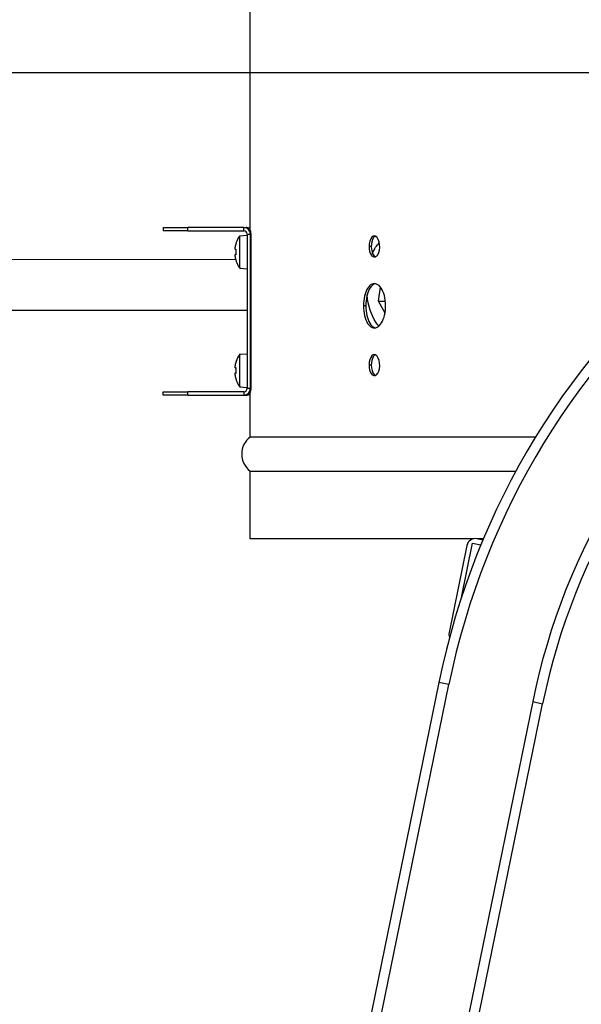
# Model space of a CAD drawing. Units: millimetres. Extents: x 44979 to 47513, y 1645 to 4175.
# Drawn here: x 46708 to 46840, y 3311 to 3543 of the extents above; entities that cross this region are included whole.
import ezdxf

# ---------------------------------------------------------------- set-up
doc = ezdxf.new("R2010")
doc.units = ezdxf.units.MM
doc.header["$LTSCALE"] = 15
doc.layers.add('B2 linhas de cota', color=7, linetype='Continuous', lineweight=25)
doc.styles.add('3_5', font='isocpeur.ttf')
doc.dimstyles.new('Siemsen Cota', dxfattribs={"dimscale": 15, "dimtxt": 3.5, "dimasz": 2.5, "dimexe": 2, "dimexo": 1, "dimgap": 0.3, "dimtad": 1, "dimdec": 1, "dimrnd": 1e-08, "dimtxsty": '3_5', "dimcen": 0.09, "dimdle": 10, "dimclrd": 7, "dimclre": 7, "dimclrt": 7, "dimadec": 0, "dimazin": 2, "dimtfac": 0.714286, "dimtdec": 3, "dimtmove": 0, "dimatfit": 3, "dimfxl": 1, "dimtolj": 1, "dimtzin": 0, "dimlwd": -1, "dimlwe": -1, "dimarcsym": 0})

# ---------------------------------------------------------------- blocks, each defined once
blk = doc.blocks.new('*D80')
at = {"layer": 'B2 linhas de cota', "color": 7, "transparency": 16777216}
for p, q in [((46968.09, 3530.66), (46297.47, 3530.66)), ((46327.47, 3493.16), (46327.47, 2999.86)), ((46706.81, 2962.36), (46297.47, 2962.36))]:
    blk.add_line(p, q, dxfattribs=at)
for points in [[(46321.22, 3493.16), (46333.72, 3493.16), (46327.47, 3530.66)], [(46321.22, 2999.86), (46333.72, 2999.86), (46327.47, 2962.36)]]:
    blk.add_solid(points, dxfattribs=at)
at = {"layer": 'Defpoints', "color": 0, "transparency": 16777216}
for p in [(46983.09, 3530.66), (46327.47, 2962.36), (46721.81, 2962.36)]:
    blk.add_point(p, dxfattribs=at)
at = {"layer": 'B2 linhas de cota', "color": 7, "transparency": 16777216, "insert": (46259.97, 3169.08), "char_height": 52.5, "attachment_point": 1, "rotation": 90, "style": '3_5'}
blk.add_mtext('\\A1;568,3', dxfattribs=at)

msp = doc.modelspace()

# ---------------------------------------------------------------- linework, layer by layer
for p, q in [((46762.19, 3493.54), (46762.19, 3716.66)), ((46741.63, 3494.18), (46747.47, 3494.18)), ((46741.63, 3494.18), (46741.63, 3493.38)), ((46747.47, 3493.38), (46747.47, 3494.18)), ((46760.66, 3494.18), (46747.47, 3494.18)), ((46760.66, 3493.38), (46760.66, 3494.18)), ((46760.66, 3494.18), (46761.21, 3494.18)), ((46747.47, 3493.38), (46741.63, 3493.38)), ((46747.47, 3493.38), (46760.66, 3493.38)), ((46759.74, 3492.21), (46761.46, 3492.36)), ((46761.46, 3492.58), (46762.26, 3492.58)), ((46761.46, 3492.58), (46761.46, 3456.18)), ((46762.26, 3456.18), (46762.26, 3492.58)), ((46762.26, 3492.58), (46762.31, 3492.58)), ((46762.31, 3492.58), (46762.31, 3456.18)), ((46790.79, 3489.66), (46790.27, 3489.66)), ((46792.69, 3490.53), (46792.66, 3490.53)), ((46758.6, 3489.07), (46758.81, 3489.07)), ((46758.81, 3487.69), (46758.6, 3487.69)), ((46758.78, 3486.53), (46581.14, 3486.61)), ((46759.74, 3484.56), (46761.46, 3484.41)), ((46792.49, 3476.77), (46792.94, 3480.08)), ((46789.47, 3475.66), (46788.94, 3475.66)), ((46792.49, 3476.77), (46794.12, 3476.77)), ((46794.02, 3473.92), (46792.49, 3476.77)), ((46761.46, 3474.53), (46581.14, 3474.61)), ((46759.74, 3464.21), (46761.46, 3464.36)), ((46790.79, 3461.66), (46790.27, 3461.66)), ((46758.6, 3461.07), (46758.81, 3461.07)), ((46758.81, 3459.69), (46758.6, 3459.69)), ((46759.74, 3456.56), (46761.46, 3456.41)), ((46741.63, 3455.38), (46747.47, 3455.38)), ((46741.63, 3454.58), (46741.63, 3455.38)), ((46747.47, 3454.58), (46741.63, 3454.58)), ((46747.47, 3454.58), (46747.47, 3455.38)), ((46760.66, 3455.38), (46747.47, 3455.38)), ((46747.47, 3454.58), (46760.66, 3454.58)), ((46760.66, 3455.38), (46760.66, 3454.58)), ((46760.66, 3454.58), (46761.21, 3454.58)), ((46761.46, 3456.18), (46762.26, 3456.18)), ((46762.19, 3444.66), (46762.19, 3455.23)), ((46762.26, 3456.18), (46762.31, 3456.18)), ((46829.58, 3444.66), (46762.19, 3444.66)), ((46762.19, 3436.66), (46824.96, 3436.66)), ((46762.19, 3420.66), (46762.19, 3436.66)), ((46814.92, 3420.66), (46762.19, 3420.66)), ((46812.08, 3406.83), (46814.7, 3419.65)), ((46814.7, 3419.65), (46816.67, 3419.25)), ((46817.14, 3420.37), (46815.72, 3420.66)), ((46817.26, 3420.66), (46815.72, 3420.66)), ((46813.36, 3419.1), (46809.15, 3398.53)), ((46806.74, 3386.74), (46720.59, 2965.66)), ((46723.04, 2965.66), (46809.09, 3386.26)), ((46809.09, 3386.26), (46806.74, 3386.74)), ((46828.88, 3382.21), (46743.66, 2965.66)), ((46828.88, 3382.21), (46831.24, 3381.73)), ((46746.11, 2965.66), (46831.24, 3381.73))]:
    msp.add_line(p, q)
for centre, radius, start, end in [((46983.09, 3350.66), 180, 11.5631, 168.4369), ((46983.09, 3350.66), 177.6, 11.5631, 168.4369), ((46983.09, 3350.66), 157.4, 11.5631, 168.4369), ((46983.09, 3350.66), 155, 11.5631, 168.4369), ((46764.96, 3488.38), 6.48, 143.8354, 161.1073), ((46764.96, 3488.38), 6.48, 198.8927, 216.1646), ((46764.96, 3460.38), 6.48, 143.8354, 161.1073), ((46764.96, 3460.38), 6.48, 198.8927, 216.1646), ((46765.19, 3440.66), 5, 126.8699, 233.1301), ((46815.32, 3418.7), 2, 78.4369, 168.4369), ((46811.11, 3398.13), 2, 168.4369, 201.9258)]:
    msp.add_arc(centre, radius, start, end)
for centre, major_axis, ratio, start_param, end_param in [((46760.66, 3492.58), (0, 1.6), 0.999621, 4.712389, 6.283185), ((46761.21, 3492.58), (0, 1.6), 0.999621, 5.620569, 6.283185), ((46759.74, 3488.38), (0, 3.83), 0.027526, 0.002409, 3.139184), ((46760.66, 3492.58), (0, 0.8), 0.999621, 4.712389, 6.283185), ((46764.94, 3489.31), (-6.34, -0.17), 0.706839, 6.191541, 6.296984), ((46764.94, 3488.38), (0, 6.44), 0.999621, 1.24199, 1.389469), ((46764.34, 3487.3), (-5.51, 3.18), 0.013755, 0.002694, 0.084708), ((46764.94, 3487.46), (-6.34, 0.17), 0.706839, 6.269386, 6.37483), ((46764.94, 3488.38), (0, 6.44), 0.999621, 1.752124, 1.899603), ((46764.37, 3488.38), (0, 6.36), 0.879613, 1.462241, 1.679352), ((46764.34, 3489.46), (-5.51, -3.18), 0.013755, 6.198477, 6.280492), ((46759.74, 3460.38), (0, 3.83), 0.027526, 0.002409, 3.139184), ((46764.94, 3461.31), (-6.34, -0.17), 0.706839, 6.191541, 6.296984), ((46764.94, 3460.38), (0, 6.44), 0.999621, 1.24199, 1.389469), ((46764.34, 3459.3), (-5.51, 3.18), 0.013755, 0.002694, 0.084708), ((46764.94, 3459.46), (-6.34, 0.17), 0.706839, 6.269386, 6.37483), ((46764.94, 3460.38), (0, 6.44), 0.999621, 1.752124, 1.899603), ((46764.37, 3460.38), (0, 6.36), 0.879613, 1.462241, 1.679352), ((46764.34, 3461.46), (-5.51, -3.18), 0.013755, 6.198477, 6.280492), ((46760.66, 3456.18), (0, -1.6), 0.999621, 0, 1.570796), ((46760.66, 3456.18), (0, -0.8), 0.999621, 0, 1.570796), ((46761.21, 3456.18), (0, -1.6), 0.999621, 0, 0.662616)]:
    msp.add_ellipse(centre, major_axis=major_axis, ratio=ratio, start_param=start_param, end_param=end_param)
for points, knots in [([(46762.19, 3493.54), (46762.19, 3493.53), (46762.19, 3493.53), (46762.2, 3493.48), (46762.21, 3493.42), (46762.23, 3493.29), (46762.24, 3493.24), (46762.27, 3493.11), (46762.28, 3493.04), (46762.3, 3492.86), (46762.31, 3492.81), (46762.31, 3492.69), (46762.31, 3492.67), (46762.31, 3492.64), (46762.31, 3492.63), (46762.31, 3492.6), (46762.31, 3492.59), (46762.31, 3492.58)], [3.1211602, 3.1211602, 3.1211602, 3.1211602, 3.1504863, 3.1504863, 3.4521497, 3.4521497, 3.6029814, 3.6029814, 3.7538131, 3.7538131, 3.8065445, 3.8065445, 3.8136419, 3.8136419, 3.8171906, 3.8171906, 3.8207393, 3.8207393, 3.8207393, 3.8207393]), ([(46790.27, 3489.66), (46790.27, 3490.56), (46790.53, 3491.43), (46790.91, 3491.86), (46791.3, 3492.29), (46791.81, 3492.25), (46792.18, 3491.77), (46792.57, 3491.28), (46792.8, 3490.35), (46792.76, 3489.45), (46792.72, 3488.56), (46792.42, 3487.73), (46792.01, 3487.37), (46791.59, 3487.01), (46791.08, 3487.15), (46790.73, 3487.71), (46790.44, 3488.17), (46790.27, 3488.91), (46790.27, 3489.66)], [-3.141593, -3.141593, -3.141593, -3.141593, -2.067783, -2.067783, -2.067783, -0.999056, -0.999056, -0.999056, 0.086935, 0.086935, 0.086935, 1.159862, 1.159862, 1.159862, 2.243871, 2.243871, 2.243871, 3.141593, 3.141593, 3.141593, 3.141593]), ([(46791.77, 3492.1), (46791.58, 3492.02), (46791.4, 3491.86), (46791.25, 3491.62), (46790.97, 3491.15), (46790.79, 3490.41), (46790.79, 3489.66)], [1.781304, 1.781304, 1.781304, 1.781304, 2.245473, 2.245473, 2.245473, 3.141593, 3.141593, 3.141593, 3.141593]), ([(46790.79, 3489.66), (46790.79, 3488.77), (46791.05, 3487.89), (46791.44, 3487.47), (46791.54, 3487.35), (46791.65, 3487.27), (46791.77, 3487.22)], [-3.141593, -3.141593, -3.141593, -3.141593, -2.067417, -2.067417, -2.067417, -1.781304, -1.781304, -1.781304, -1.781304]), ([(46788.94, 3475.66), (46788.94, 3477.22), (46789.29, 3478.77), (46789.88, 3479.75), (46790.47, 3480.72), (46791.29, 3481.12), (46792.05, 3480.8), (46792.81, 3480.48), (46793.51, 3479.45), (46793.88, 3478.07), (46794.25, 3476.67), (46794.27, 3474.92), (46793.93, 3473.48), (46793.6, 3472.07), (46792.93, 3470.97), (46792.17, 3470.58), (46791.39, 3470.18), (46790.54, 3470.53), (46789.92, 3471.51), (46789.31, 3472.49), (46788.94, 3474.07), (46788.94, 3475.66)], [-3.141593, -3.141593, -3.141593, -3.141593, -2.249666, -2.249666, -2.249666, -1.361779, -1.361779, -1.361779, -0.476644, -0.476644, -0.476644, 0.427915, 0.427915, 0.427915, 1.316192, 1.316192, 1.316192, 2.228892, 2.228892, 2.228892, 3.141593, 3.141593, 3.141593, 3.141593]), ([(46791.77, 3480.88), (46791.29, 3480.78), (46790.82, 3480.41), (46790.45, 3479.82), (46789.84, 3478.84), (46789.47, 3477.26), (46789.47, 3475.66)], [1.670464, 1.670464, 1.670464, 1.670464, 2.229177, 2.229177, 2.229177, 3.141593, 3.141593, 3.141593, 3.141593]), ([(46792.59, 3470.88), (46792.33, 3471.14), (46792.08, 3471.45), (46791.84, 3471.8), (46790.8, 3473.35), (46790.07, 3475.67), (46789.79, 3478.22)], [-1.097088, -1.097088, -1.097088, -1.097088, -0.9374966, -0.9374966, -0.9374966, -0.2236132, -0.2236132, -0.2236132, -0.2236132]), ([(46789.47, 3475.66), (46789.47, 3474.1), (46789.82, 3472.56), (46790.41, 3471.58), (46790.79, 3470.94), (46791.27, 3470.55), (46791.77, 3470.45)], [-3.141593, -3.141593, -3.141593, -3.141593, -2.249363, -2.249363, -2.249363, -1.670464, -1.670464, -1.670464, -1.670464]), ([(46790.27, 3461.66), (46790.27, 3462.56), (46790.53, 3463.43), (46790.91, 3463.86), (46791.3, 3464.29), (46791.81, 3464.25), (46792.18, 3463.77), (46792.57, 3463.28), (46792.8, 3462.35), (46792.76, 3461.45), (46792.72, 3460.56), (46792.42, 3459.73), (46792.01, 3459.37), (46791.59, 3459.01), (46791.08, 3459.15), (46790.73, 3459.71), (46790.44, 3460.17), (46790.27, 3460.91), (46790.27, 3461.66)], [-3.141593, -3.141593, -3.141593, -3.141593, -2.067783, -2.067783, -2.067783, -0.999056, -0.999056, -0.999056, 0.086935, 0.086935, 0.086935, 1.159862, 1.159862, 1.159862, 2.243871, 2.243871, 2.243871, 3.141593, 3.141593, 3.141593, 3.141593]), ([(46791.77, 3464.1), (46791.58, 3464.02), (46791.4, 3463.86), (46791.25, 3463.62), (46790.97, 3463.15), (46790.79, 3462.41), (46790.79, 3461.66)], [1.781304, 1.781304, 1.781304, 1.781304, 2.245473, 2.245473, 2.245473, 3.141593, 3.141593, 3.141593, 3.141593]), ([(46790.79, 3461.66), (46790.79, 3460.77), (46791.05, 3459.89), (46791.44, 3459.47), (46791.54, 3459.35), (46791.65, 3459.27), (46791.77, 3459.22)], [-3.141593, -3.141593, -3.141593, -3.141593, -2.067417, -2.067417, -2.067417, -1.781304, -1.781304, -1.781304, -1.781304]), ([(46762.31, 3456.18), (46762.31, 3456.17), (46762.31, 3456.16), (46762.31, 3456.14), (46762.31, 3456.12), (46762.31, 3456.09), (46762.31, 3456.08), (46762.31, 3455.95), (46762.3, 3455.9), (46762.28, 3455.72), (46762.27, 3455.65), (46762.24, 3455.52), (46762.23, 3455.47), (46762.21, 3455.34), (46762.2, 3455.28), (46762.19, 3455.23), (46762.19, 3455.23), (46762.19, 3455.23)], [-1.2735798, -1.2735798, -1.2735798, -1.2735798, -1.2700311, -1.2700311, -1.2664824, -1.2664824, -1.2593849, -1.2593849, -1.2066536, -1.2066536, -1.0558219, -1.0558219, -0.9049902, -0.9049902, -0.6033268, -0.6033268, -0.5740007, -0.5740007, -0.5740007, -0.5740007])]:
    msp.add_open_spline(points, degree=3, knots=knots)
for points in [[(46791.06, 3488.1), (46791.52, 3489.11), (46792.07, 3489.94), (46792.68, 3490.54)], [(46758.6, 3489.07), (46758.66, 3489), (46758.73, 3488.92), (46758.79, 3488.85)], [(46758.6, 3487.69), (46758.66, 3487.77), (46758.73, 3487.84), (46758.79, 3487.92)], [(46758.6, 3461.07), (46758.66, 3461), (46758.73, 3460.92), (46758.79, 3460.85)], [(46758.6, 3459.69), (46758.66, 3459.77), (46758.73, 3459.84), (46758.79, 3459.92)]]:
    msp.add_open_spline(points, degree=3)

# ---------------------------------------------------------------- dimensions: what is measured, and where the dimension line sits
at = {"layer": 'B2 linhas de cota', "color": 7}
dim = msp.add_linear_dim(base=(46327.47, 2962.36), p1=(46983.09, 3530.66), p2=(46721.81, 2962.36), angle=270, text='568,3', dimstyle='Siemsen Cota', override={"dimtofl": 0, "dimatfit": 1}, dxfattribs=at)
dim.commit()
dim.dimension.update_dxf_attribs({"geometry": '*D80', "text_midpoint": (46327.47, 3246.51), "dimtype": 160})

doc.saveas('drawing.dxf')
